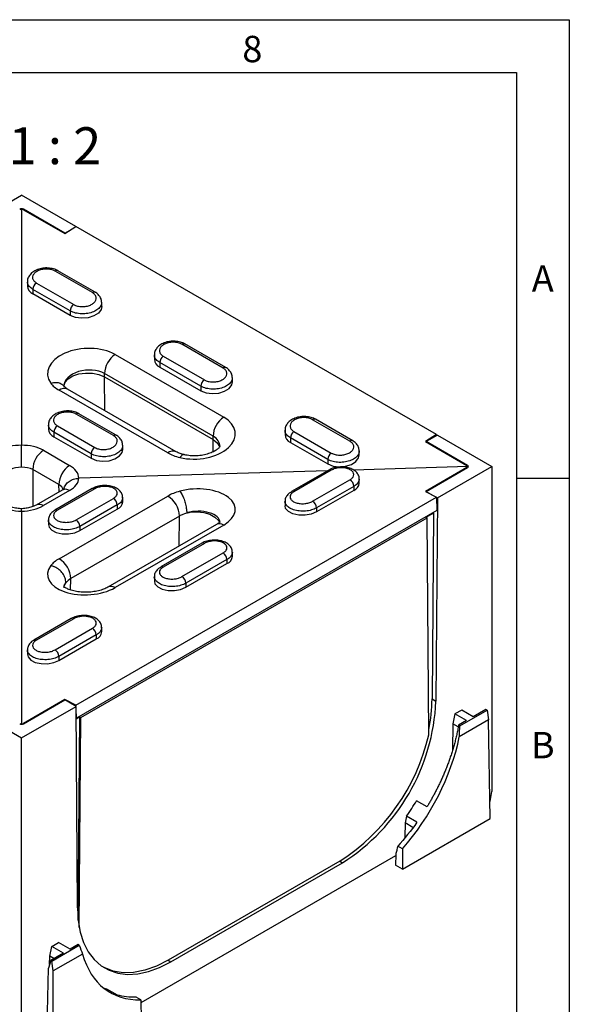
# Model space of a CAD drawing. Units: millimetres. Extents: x 15 to 416, y 5 to 292.
# Drawn here: x 363 to 415, y 199 to 292 of the extents above; entities that cross this region are included whole.
import ezdxf

# ---------------------------------------------------------------- set-up
doc = ezdxf.new("R2010")
doc.units = ezdxf.units.MM
doc.layers.get('0').update_dxf_attribs({"color": 1})
doc.layers.add('2005527', color=7, linetype='Continuous')
doc.layers.add('NOTES', color=7, linetype='Continuous')
doc.styles.add('SLDTEXTSTYLE0', font='TXT', dxfattribs={"width": 0.605})
doc.styles.add('SLDTEXTSTYLE1', font='TXT', dxfattribs={"width": 0.681818})

# ---------------------------------------------------------------- blocks, each defined once
blk = doc.blocks.new('1064086-M_003_ISO_view')
for p, q in [((39.406, 22.749), (44.548, 25.717)), ((49.69, 22.749), (44.548, 25.717)), ((44.548, 24.39), (44.548, 2.013)), ((48.645, 22.127), (44.725, 24.39)), ((44.725, 24.39), (44.725, 24.35)), ((44.725, 24.35), (48.649, 22.085)), ((48.645, 22.127), (49.373, 22.547)), ((48.649, 22.085), (49.692, 22.75)), ((83.845, 3.034), (49.692, 22.75)), ((48.646, 22.087), (48.645, 22.127)), ((51.252, 16.485), (47.716, 18.526)), ((51.52, 16.521), (47.985, 18.562)), ((45.104, 17.53), (45.104, 17.107)), ((45.952, 17.401), (49.487, 15.36)), ((49.152, 14.759), (45.617, 16.8)), ((45.617, 16.8), (45.617, 16.371)), ((49.152, 14.329), (45.617, 16.371)), ((52.137, 15.169), (52.137, 15.561)), ((49.152, 14.759), (49.152, 14.329)), ((63.626, 9.341), (59.737, 11.587)), ((63.895, 9.377), (60.006, 11.623)), ((53.4, 10.616), (63.689, 4.677)), ((57.125, 10.591), (57.125, 10.168)), ((57.973, 10.461), (61.862, 8.216)), ((61.527, 7.615), (57.638, 9.86)), ((57.638, 9.86), (57.638, 9.431)), ((57.638, 9.431), (61.527, 7.186)), ((62.683, 2.873), (52.395, 8.813)), ((52.395, 8.492), (52.395, 8.813)), ((52.395, 8.492), (62.683, 2.553)), ((52.444, 5.297), (52.395, 8.492)), ((64.511, 8.025), (64.511, 8.418)), ((61.527, 7.615), (61.527, 7.186)), ((58.385, 1.294), (48.097, 7.234)), ((59.191, 1.402), (48.902, 7.342)), ((53.242, 2.933), (49.707, 4.974)), ((53.511, 2.969), (49.975, 5.01)), ((47.094, 3.979), (47.094, 3.556)), ((47.942, 3.849), (51.478, 1.808)), ((75.647, 2.402), (72.111, 4.443)), ((75.915, 2.438), (72.38, 4.479)), ((51.143, 1.207), (47.607, 3.248)), ((47.607, 3.248), (47.607, 2.819)), ((47.607, 2.819), (51.143, 0.778)), ((62.683, 2.553), (62.683, 2.873)), ((69.499, 3.447), (69.499, 3.025)), ((70.347, 3.318), (73.883, 1.277)), ((83.845, 3.034), (82.802, 2.369)), ((83.937, 2.978), (82.876, 2.366)), ((83.849, 2.927), (83.845, 3.034)), ((83.937, 2.978), (89.095, 0)), ((54.128, 1.617), (54.128, 2.01)), ((62.701, 1.404), (62.683, 2.553)), ((73.548, 0.676), (70.012, 2.717)), ((70.012, 2.717), (70.012, 2.287)), ((70.012, 2.287), (73.548, 0.246)), ((82.802, 2.369), (86.727, 0.103)), ((86.797, 0.102), (82.876, 2.366)), ((82.876, 2.366), (82.876, 2.326)), ((46.613, 1.542), (49.09, 0.112)), ((51.143, 1.207), (51.143, 0.778)), ((76.532, 1.086), (76.532, 1.478)), ((73.548, 0.676), (73.548, 0.246)), ((86.797, 0.019), (86.797, 0.102)), ((48.085, -1.713), (45.608, -0.283)), ((45.608, -0.283), (45.608, -3.794)), ((73.523, -0.404), (49.969, -1.117)), ((73.651, -0.33), (70.116, -2.371)), ((73.883, -0.345), (70.347, -2.386)), ((86.8, -0.002), (75.987, -0.329)), ((86.727, -0.101), (82.802, -2.367)), ((82.876, -2.366), (86.797, -0.102)), ((83.937, -2.978), (89.095, 0)), ((86.727, -0.143), (86.727, -0.101)), ((86.8, -0.101), (86.8, -0.002)), ((89.095, 0), (89.095, -30.824)), ((48.106, -2.396), (48.085, -1.713)), ((72.111, -3.297), (75.647, -1.256)), ((76.532, -1.573), (76.532, -1.18)), ((48.396, -2.229), (45.919, -3.659)), ((49.09, -2.273), (46.613, -3.703)), ((51.247, -2.097), (47.711, -4.138)), ((51.478, -2.111), (47.942, -4.152)), ((70.116, -2.371), (70.123, -2.367)), ((76.019, -1.879), (72.483, -3.92)), ((76.019, -2.265), (72.483, -4.306)), ((76.019, -1.879), (76.019, -2.265)), ((82.802, -2.367), (83.845, -2.906)), ((82.876, -2.405), (82.876, -2.366)), ((82.876, -2.366), (83.527, -2.741)), ((48.097, -8.743), (58.385, -2.803)), ((49.692, -22.622), (83.845, -2.906)), ((49.707, -5.064), (53.242, -3.023)), ((53.614, -3.646), (50.079, -5.687)), ((53.614, -3.646), (53.614, -4.032)), ((54.128, -3.339), (54.128, -2.947)), ((69.499, -3.299), (69.499, -3.721)), ((83.937, -2.978), (83.792, -22.25)), ((83.845, -2.906), (83.882, -4.162)), ((83.846, -2.925), (83.937, -2.978)), ((44.548, -4.246), (44.548, -24.394)), ((47.711, -4.138), (47.718, -4.134)), ((83.882, -4.162), (49.747, -23.867)), ((50.079, -6.073), (53.614, -4.032)), ((72.483, -3.92), (72.483, -4.306)), ((82.85, -4.814), (83.557, -4.406)), ((83.557, -4.406), (83.424, -22.038)), ((83.508, -4.378), (83.557, -4.406)), ((47.094, -5.066), (47.094, -5.488)), ((59.501, -4.692), (49.213, -10.631)), ((50.164, -23.806), (82.956, -4.875)), ((62.994, -5.5), (52.706, -11.439)), ((63.689, -5.544), (53.4, -11.483)), ((59.458, -7.542), (59.501, -4.692)), ((82.85, -4.814), (82.956, -4.875)), ((83.112, -25.444), (82.956, -4.875)), ((50.079, -5.687), (50.079, -6.073)), ((61.63, -7.269), (57.741, -9.514)), ((61.862, -7.284), (57.973, -9.529)), ((59.737, -10.441), (63.626, -8.196)), ((64.511, -8.512), (64.511, -8.119)), ((63.998, -8.818), (60.109, -11.063)), ((60.109, -11.45), (63.998, -9.205)), ((63.998, -8.818), (63.998, -9.205)), ((57.741, -9.514), (57.748, -9.511)), ((48.578, -11.34), (48.628, -11.197)), ((49.196, -11.711), (49.213, -10.631)), ((57.125, -10.442), (57.125, -10.865)), ((60.109, -11.063), (60.109, -11.45)), ((49.256, -14.413), (45.72, -16.454)), ((49.487, -14.428), (45.952, -16.469)), ((47.716, -17.38), (51.252, -15.339)), ((52.137, -15.655), (52.137, -15.263)), ((45.72, -16.454), (45.728, -16.45)), ((51.624, -15.962), (48.088, -18.003)), ((48.088, -18.389), (51.624, -16.348)), ((51.624, -15.962), (51.624, -16.348)), ((45.104, -17.382), (45.104, -17.805)), ((48.088, -18.003), (48.088, -18.389)), ((48.649, -22.083), (44.725, -24.348)), ((44.725, -24.39), (48.645, -22.127)), ((49.706, -22.739), (48.645, -22.127)), ((49.692, -22.622), (48.649, -22.083)), ((48.649, -22.129), (48.649, -22.083)), ((83.424, -22.038), (83.792, -22.25)), ((39.389, -22.739), (44.548, -25.717)), ((44.548, -25.717), (49.706, -22.739)), ((49.697, -22.734), (49.692, -22.622)), ((49.851, -41.844), (49.706, -22.739)), ((49.747, -23.867), (49.708, -22.98)), ((86.236, -23.085), (85.591, -23.457)), ((86.053, -24.591), (88.64, -23.097)), ((87.332, -23.718), (86.236, -23.085)), ((88.523, -23.03), (87.332, -23.718)), ((88.64, -23.097), (88.523, -23.03)), ((88.64, -23.097), (88.777, -24.026)), ((50.058, -23.744), (49.715, -23.942)), ((49.715, -23.85), (49.747, -23.867)), ((49.913, -43.014), (50.058, -23.744)), ((50.014, -43.702), (50.164, -23.806)), ((50.058, -23.744), (50.164, -23.806)), ((85.591, -23.457), (85.401, -24.383)), ((86.687, -24.09), (85.591, -23.457)), ((86.687, -24.09), (85.935, -24.524)), ((88.777, -24.026), (86.008, -25.625)), ((88.919, -33.376), (88.777, -24.026)), ((44.725, -24.348), (44.725, -24.39)), ((85.401, -24.383), (85.364, -26.882)), ((85.901, -24.672), (85.401, -24.383)), ((86.053, -24.591), (85.935, -24.523)), ((44.548, -57.358), (44.548, -25.717)), ((82.949, -32.256), (81.953, -31.681)), ((88.919, -31.743), (89.095, -30.824)), ((88.919, -31.743), (88.894, -31.757)), ((80.61, -38.172), (88.919, -33.376)), ((81.01, -33.155), (80.879, -33.795)), ((81.996, -33.724), (81.01, -33.155)), ((80.879, -33.795), (80.859, -35.145)), ((81.604, -34.214), (80.879, -33.795)), ((80.61, -36.25), (80.176, -35.999)), ((80.61, -36.25), (80.61, -38.172)), ((79.976, -36.905), (55.837, -50.841)), ((79.979, -36.791), (79.956, -37.795)), ((74.692, -37.409), (58.428, -46.797)), ((58.69, -46.948), (74.953, -37.56)), ((74.692, -37.409), (74.953, -37.56)), ((80.61, -38.172), (79.956, -37.795)), ((47.218, -46.426), (47.407, -45.5)), ((47.407, -45.5), (48.052, -45.128)), ((48.503, -46.133), (47.407, -45.5)), ((47.428, -46.888), (50.016, -45.395)), ((49.148, -45.761), (48.052, -45.128)), ((49.899, -45.327), (49.148, -45.761)), ((50.016, -45.395), (49.899, -45.327)), ((47.206, -47.205), (47.218, -46.426)), ((47.606, -46.651), (47.218, -46.426)), ((48.503, -46.133), (47.312, -46.821)), ((50.322, -46.226), (47.553, -47.825)), ((46.899, -56.878), (47.111, -47.549)), ((47.312, -46.821), (47.111, -47.549)), ((47.428, -46.888), (47.312, -46.821)), ((47.553, -47.825), (47.428, -46.888)), ((58.428, -46.797), (58.69, -46.948)), ((47.553, -57.256), (47.553, -47.825)), ((53.619, -50.106), (52.633, -49.537)), ((55.833, -50.553), (55.398, -50.303)), ((55.833, -50.553), (55.861, -52.459))]:
    blk.add_line(p, q)
at = {"flags": 128}
for points in [[(52.137, 15.169), (52.078, 14.893), (51.821, 14.551), (51.392, 14.277), (50.842, 14.105), (50.237, 14.055), (49.65, 14.133), (49.152, 14.329)], [(48.556, 7.625), (48.67, 7.986), (48.964, 8.322), (49.412, 8.594), (49.977, 8.782), (50.611, 8.868), (51.261, 8.846), (51.873, 8.717), (52.395, 8.492)], [(61.527, 7.186), (62.024, 6.989), (62.611, 6.911), (63.216, 6.961), (63.767, 7.134), (64.196, 7.407), (64.452, 7.75), (64.511, 8.026)], [(62.683, 2.553), (63.072, 2.251), (63.294, 1.901)], [(51.143, 0.778), (51.641, 0.581), (52.227, 0.503), (52.832, 0.553), (53.383, 0.726), (53.812, 0.999), (54.068, 1.341), (54.128, 1.618)], [(73.548, 0.246), (74.045, 0.05), (74.632, -0.028), (75.237, 0.022), (75.787, 0.194), (76.216, 0.468), (76.473, 0.81), (76.532, 1.087)], [(72.483, -4.306), (71.986, -4.512), (71.399, -4.616), (70.794, -4.605), (70.244, -4.482), (69.815, -4.26), (69.558, -3.967), (69.499, -3.721)], [(60.519, -4.333), (61.166, -4.291), (61.807, -4.357), (62.388, -4.527), (62.86, -4.785), (63.185, -5.111), (63.282, -5.29)], [(47.094, -5.489), (47.154, -5.734), (47.41, -6.027), (47.839, -6.249), (48.389, -6.372), (48.994, -6.383), (49.581, -6.279), (50.079, -6.073)], [(57.125, -10.865), (57.184, -11.11), (57.44, -11.404), (57.869, -11.625), (58.42, -11.749), (59.025, -11.759), (59.611, -11.655), (60.109, -11.45)], [(45.104, -17.805), (45.163, -18.05), (45.419, -18.343), (45.849, -18.565), (46.399, -18.689), (47.004, -18.699), (47.591, -18.595), (48.088, -18.389)], [(49.851, -41.844), (49.915, -43.037), (50.108, -44.138), (50.425, -45.132), (50.863, -46.003), (51.416, -46.739), (52.074, -47.329), (52.829, -47.765), (53.669, -48.04), (54.582, -48.15), (55.556, -48.094), (56.575, -47.873), (57.624, -47.489), (58.69, -46.948)], [(58.428, -46.797), (57.316, -47.358), (56.221, -47.748), (55.162, -47.96), (54.154, -47.992), (53.214, -47.842), (52.357, -47.513), (52.311, -47.489)]]:
    blk.add_lwpolyline(points, dxfattribs=at)
for centre, radius, start, end in [((44.548, 24.049), 0.384, 62.60967, 117.39033), ((47.878, 18.335), 0.25, 64.89839, 130.37378), ((45.955, 17.153), 0.852, 183.04789, 246.64655), ((46.39, 16.763), 0.774, 124.46664, 177.26576), ((51.415, 16.285), 0.258, 66.35148, 129.27257), ((49.925, 14.722), 0.774, 124.46664, 177.26576), ((59.899, 11.396), 0.25, 64.89839, 130.37378), ((54.714, 8.702), 2.322, 124.46664, 177.26576), ((58.411, 9.823), 0.774, 124.46664, 177.26576), ((57.975, 10.213), 0.852, 183.09939, 246.64219), ((63.79, 9.141), 0.258, 66.35148, 129.27257), ((62.3, 7.578), 0.774, 124.46664, 177.26576), ((48.587, 6.637), 0.772, 65.89392, 129.37825), ((49.869, 4.784), 0.25, 64.89839, 130.37378), ((65.002, 2.763), 2.322, 124.46664, 177.26576), ((48.38, 3.211), 0.774, 124.46664, 177.26576), ((72.274, 4.252), 0.25, 64.89839, 130.37378), ((47.945, 3.601), 0.852, 183.09939, 246.64219), ((53.406, 2.733), 0.258, 66.35148, 129.27257), ((70.35, 3.07), 0.852, 183.09939, 246.64219), ((70.785, 2.68), 0.774, 124.46664, 177.26576), ((75.811, 2.202), 0.258, 66.35148, 129.27257), ((47.921, -0.368), 2.315, 124.411, 177.89915), ((51.916, 1.17), 0.774, 124.46664, 177.26576), ((58.875, 0.698), 0.772, 65.76181, 129.39149), ((74.321, 0.639), 0.774, 124.46664, 177.26576), ((50.398, -1.798), 2.315, 124.411, 177.89915), ((86.759, 0), 0.109, 290.78342, 69.21658), ((73.754, -0.547), 0.24, 57.48322, 115.28304), ((75.258, -1.911), 0.762, 2.44029, 59.29212), ((75.719, -1.506), 0.816, 291.59918, 355.32624), ((48.703, -2.879), 0.719, 57.42649, 115.33977), ((51.349, -2.314), 0.24, 57.48322, 115.28304), ((70.217, -2.591), 0.243, 57.68007, 112.85968), ((46.226, -4.308), 0.718, 57.4155, 115.47662), ((52.853, -3.678), 0.762, 2.44029, 59.29212), ((53.314, -3.273), 0.816, 291.59237, 355.37908), ((57.222, -4.764), 2.28, 1.81714, 59.3377), ((71.722, -3.952), 0.762, 2.44029, 59.29212), ((47.813, -4.358), 0.243, 57.68007, 112.85968), ((49.318, -5.719), 0.762, 2.44029, 59.29212), ((63.302, -6.151), 0.72, 57.48322, 115.28304), ((61.733, -7.486), 0.24, 57.48322, 115.28304), ((63.237, -8.851), 0.762, 2.44029, 59.29212), ((46.934, -10.704), 2.28, 1.81714, 59.3377), ((63.698, -8.446), 0.816, 291.59237, 355.37908), ((57.843, -9.734), 0.243, 57.68007, 112.85968), ((59.348, -11.096), 0.762, 2.44029, 59.29212), ((53.013, -12.09), 0.72, 57.48453, 115.26669), ((49.358, -14.63), 0.24, 57.48322, 115.28304), ((50.863, -15.994), 0.762, 2.44029, 59.29212), ((51.324, -15.589), 0.816, 291.59237, 355.37908), ((45.822, -16.674), 0.243, 57.68007, 112.85968), ((47.327, -18.035), 0.762, 2.44029, 59.29212), ((64.656, -21.408), 19.155, 302.52015, 357.47985), ((69.139, -21.935), 14.286, 347.91399, 359.58856), ((44.548, -24.049), 0.384, 242.60967, 297.39033), ((64.133, -21.032), 19.485, 302.81215, 346.91359), ((60.851, -19.217), 24.509, 325.33789, 329.43011), ((54.017, -44.783), 4.951, 249.54956, 253.77419)]:
    blk.add_arc(centre, radius, start, end)
for centre, major_axis, ratio, start_param, end_param in [((44.548, 24.238), (0.25, -0.012), 0.606667, 1.599861, 2.385259), ((44.548, 24.238), (0.25, 0.012), 0.606667, 0.756333, 1.541731), ((50.748, 8.925), (3.748, 0.18), 0.606667, 0.756333, 3.5232), ((50.804, 7.734), (2.247, 0.187), 0.625103, 0.733561, 3.089058), ((50.746, 8.923), (3.745, 0.179), 0.606667, 3.522865, 3.897926), ((61.037, 2.986), (3.748, 0.18), 0.606667, 4.272652, 7.039519), ((61.092, 1.795), (2.247, 0.187), 0.625103, 6.234455, 7.016746), ((44.603, 0.19), (2.999, -0.141), 0.60633, 1.617797, 2.384539), ((44.492, 0.19), (2.999, 0.141), 0.60633, 0.757054, 1.523795), ((61.034, 2.984), (3.745, 0.179), 0.606667, 3.897926, 4.272986), ((46.972, -1.241), (2.997, 0.141), 0.607068, 6.274033, 7.040775), ((86.55, -0.01), (0.25, 0.012), 0.606667, 6.25412, 7.039519), ((44.548, -1.001), (1.497, -0.143), 0.613606, 1.629397, 2.414643), ((44.548, -1.001), (1.497, 0.143), 0.613606, 0.72695, 1.512196), ((86.55, -0.01), (0.25, 0.011), 0.546315, 5.474214, 6.259613), ((47.027, -2.432), (1.497, 0.099), 0.636758, 0.155681, 0.745042), ((46.972, -1.177), (2.997, 0.132), 0.546624, 5.473037, 6.239778), ((61.034, -4.172), (3.746, 0.162), 0.546315, 1.957561, 2.332622), ((61.037, -4.174), (3.749, 0.162), 0.546315, 5.474214, 8.241081), ((44.603, -2.608), (2.999, -0.132), 0.545959, 3.951077, 4.717818), ((44.492, -2.608), (2.999, 0.132), 0.545959, 4.70696, 5.473701), ((61.092, -5.429), (2.248, 0.157), 0.52501, 6.245908, 8.22818), ((50.746, -10.112), (3.746, 0.162), 0.546315, 2.332622, 2.707683), ((50.748, -10.113), (3.749, 0.162), 0.546315, 2.707348, 5.474214), ((50.804, -11.368), (2.248, 0.157), 0.52501, 2.694224, 3.124), ((44.548, -24.257), (0.25, -0.011), 0.546315, 3.950564, 4.735962), ((44.548, -24.257), (0.25, 0.011), 0.546315, 4.688816, 5.474214), ((75.823, -27.855), (4.792, 13.563), 0.66655, 5.104414, 5.180143), ((76.273, -28.115), (7.03, 12.395), 0.582397, 4.358651, 5.223335), ((59.56, -37.244), (4.792, 13.563), 0.66655, 2.426953, 2.502682), ((60.01, -37.504), (7.03, 12.395), 0.582397, 2.621602, 3.486287)]:
    blk.add_ellipse(centre, major_axis=major_axis, ratio=ratio, start_param=start_param, end_param=end_param)
for points, knots in [([(47.974, 18.551), (47.916, 18.588), (47.731, 18.707), (47.329, 18.805), (46.81, 18.843), (46.28, 18.766), (45.793, 18.58), (45.411, 18.3), (45.184, 17.955), (45.084, 17.68), (45.111, 17.537), (45.115, 17.517)], [0, 0, 0, 0, 0.059646, 0.191721, 0.327275, 0.463979, 0.603549, 0.747671, 0.867167, 0.981419, 1, 1, 1, 1]), ([(47.716, 18.526), (47.684, 18.543), (47.55, 18.616), (47.26, 18.704), (46.84, 18.737), (46.418, 18.682), (46.044, 18.547), (45.758, 18.345), (45.593, 18.101), (45.57, 17.841), (45.683, 17.592), (45.862, 17.464), (45.952, 17.401)], [0, 0, 0, 0, 0.033684, 0.141085, 0.248428, 0.355726, 0.463012, 0.570323, 0.677687, 0.785107, 0.892554, 1, 1, 1, 1]), ([(45.617, 16.8), (45.494, 16.888), (45.249, 17.066), (45.096, 17.332), (45.119, 17.485), (45.125, 17.521)], [0, 0, 0, 0, 0.4338149, 0.867718, 1, 1, 1, 1]), ([(49.487, 15.36), (49.519, 15.342), (49.654, 15.27), (49.944, 15.182), (50.364, 15.149), (50.785, 15.204), (51.16, 15.339), (51.445, 15.541), (51.61, 15.785), (51.633, 16.044), (51.521, 16.294), (51.341, 16.421), (51.252, 16.485)], [0, 0, 0, 0, 0.033684, 0.141085, 0.248428, 0.355726, 0.463012, 0.570323, 0.677687, 0.785107, 0.892554, 1, 1, 1, 1]), ([(52.126, 15.575), (52.117, 15.689), (52.098, 15.93), (51.884, 16.242), (51.684, 16.442), (51.535, 16.507), (51.515, 16.515)], [0, 0, 0, 0, 0.291947, 0.616135, 0.948988, 1, 1, 1, 1]), ([(52.116, 15.57), (52.116, 15.488), (52.116, 15.288), (51.89, 14.986), (51.495, 14.711), (50.969, 14.528), (50.379, 14.458), (49.791, 14.508), (49.385, 14.633), (49.197, 14.734), (49.152, 14.759)], [0, 0, 0, 0, 0.099248, 0.241985, 0.384671, 0.527313, 0.669936, 0.812574, 0.955255, 1, 1, 1, 1]), ([(59.995, 11.612), (59.937, 11.649), (59.751, 11.767), (59.35, 11.866), (58.831, 11.904), (58.301, 11.826), (57.814, 11.64), (57.432, 11.361), (57.205, 11.016), (57.105, 10.74), (57.132, 10.598), (57.135, 10.578)], [0, 0, 0, 0, 0.059646, 0.191721, 0.327275, 0.463979, 0.603549, 0.747671, 0.867167, 0.981419, 1, 1, 1, 1]), ([(59.737, 11.587), (59.705, 11.604), (59.571, 11.676), (59.281, 11.765), (58.861, 11.797), (58.439, 11.743), (58.065, 11.607), (57.779, 11.406), (57.614, 11.161), (57.591, 10.902), (57.704, 10.652), (57.883, 10.525), (57.973, 10.461)], [0, 0, 0, 0, 0.033684, 0.141085, 0.248428, 0.355726, 0.463012, 0.570323, 0.677687, 0.785107, 0.892554, 1, 1, 1, 1]), ([(57.638, 9.86), (57.515, 9.949), (57.269, 10.126), (57.117, 10.393), (57.14, 10.546), (57.146, 10.582)], [0, 0, 0, 0, 0.4338149, 0.867718, 1, 1, 1, 1]), ([(61.862, 8.216), (61.894, 8.199), (62.028, 8.127), (62.318, 8.038), (62.738, 8.005), (63.16, 8.06), (63.534, 8.196), (63.82, 8.397), (63.985, 8.642), (64.008, 8.901), (63.895, 9.151), (63.716, 9.278), (63.626, 9.341)], [0, 0, 0, 0, 0.033684, 0.141085, 0.248428, 0.355726, 0.463012, 0.570323, 0.677687, 0.785107, 0.892554, 1, 1, 1, 1]), ([(64.5, 8.431), (64.491, 8.545), (64.473, 8.786), (64.259, 9.098), (64.058, 9.298), (63.909, 9.363), (63.89, 9.372)], [0, 0, 0, 0, 0.291947, 0.616135, 0.948988, 1, 1, 1, 1]), ([(64.49, 8.427), (64.49, 8.345), (64.491, 8.144), (64.264, 7.843), (63.87, 7.568), (63.343, 7.385), (62.753, 7.314), (62.165, 7.364), (61.759, 7.49), (61.572, 7.591), (61.527, 7.615)], [0, 0, 0, 0, 0.099248, 0.241985, 0.384671, 0.527313, 0.669936, 0.812574, 0.955255, 1, 1, 1, 1]), ([(47.31, 7.911), (47.402, 7.934), (47.527, 7.965), (47.799, 7.987), (48.114, 7.949), (48.424, 7.805), (48.526, 7.646), (48.56, 7.592)], [0, 0, 0, 0, 0.179986, 0.242251, 0.543853, 0.845456, 1, 1, 1, 1]), ([(48.581, 7.599), (48.571, 7.615), (48.55, 7.647), (48.553, 7.641), (48.554, 7.638)], [0, 0, 0, 0, 0.489358, 1, 1, 1, 1]), ([(48.902, 7.342), (48.854, 7.371), (48.713, 7.458), (48.605, 7.566), (48.59, 7.59), (48.586, 7.597)], [0, 0, 0, 0, 0.281973, 0.821081, 1, 1, 1, 1]), ([(49.964, 4.999), (49.907, 5.036), (49.721, 5.155), (49.32, 5.254), (48.801, 5.291), (48.27, 5.214), (47.784, 5.028), (47.402, 4.748), (47.174, 4.404), (47.075, 4.128), (47.102, 3.986), (47.105, 3.966)], [0, 0, 0, 0, 0.0596461, 0.1917214, 0.327275, 0.4639794, 0.6035492, 0.7476706, 0.8671668, 0.9814188, 1, 1, 1, 1]), ([(49.707, 4.974), (49.675, 4.992), (49.541, 5.064), (49.251, 5.152), (48.831, 5.185), (48.409, 5.131), (48.034, 4.995), (47.749, 4.794), (47.584, 4.549), (47.561, 4.29), (47.673, 4.04), (47.853, 3.913), (47.942, 3.849)], [0, 0, 0, 0, 0.033684, 0.141085, 0.248428, 0.355726, 0.463012, 0.570323, 0.677687, 0.785107, 0.892554, 1, 1, 1, 1]), ([(72.369, 4.468), (72.311, 4.505), (72.126, 4.624), (71.725, 4.722), (71.206, 4.76), (70.675, 4.683), (70.188, 4.497), (69.807, 4.217), (69.579, 3.872), (69.48, 3.597), (69.506, 3.454), (69.51, 3.434)], [0, 0, 0, 0, 0.059646, 0.191721, 0.327275, 0.463979, 0.603549, 0.747671, 0.867167, 0.981419, 1, 1, 1, 1]), ([(47.607, 3.248), (47.485, 3.337), (47.239, 3.514), (47.087, 3.781), (47.11, 3.934), (47.115, 3.97)], [0, 0, 0, 0, 0.433815, 0.867718, 1, 1, 1, 1]), ([(72.111, 4.443), (72.079, 4.46), (71.945, 4.533), (71.655, 4.621), (71.235, 4.654), (70.814, 4.599), (70.439, 4.463), (70.153, 4.262), (69.989, 4.017), (69.966, 3.758), (70.078, 3.509), (70.257, 3.381), (70.347, 3.318)], [0, 0, 0, 0, 0.033684, 0.141085, 0.248428, 0.355726, 0.463012, 0.570323, 0.677687, 0.785107, 0.892554, 1, 1, 1, 1]), ([(51.478, 1.808), (51.51, 1.791), (51.644, 1.719), (51.934, 1.63), (52.354, 1.597), (52.776, 1.652), (53.15, 1.788), (53.436, 1.989), (53.601, 2.234), (53.624, 2.493), (53.511, 2.743), (53.332, 2.87), (53.242, 2.933)], [0, 0, 0, 0, 0.033684, 0.141085, 0.248428, 0.355726, 0.463012, 0.570323, 0.677687, 0.785107, 0.892554, 1, 1, 1, 1]), ([(54.117, 2.023), (54.108, 2.137), (54.089, 2.378), (53.875, 2.69), (53.674, 2.89), (53.526, 2.955), (53.506, 2.964)], [0, 0, 0, 0, 0.291947, 0.616135, 0.948988, 1, 1, 1, 1]), ([(70.012, 2.717), (69.889, 2.805), (69.644, 2.983), (69.491, 3.249), (69.515, 3.402), (69.52, 3.438)], [0, 0, 0, 0, 0.433815, 0.867718, 1, 1, 1, 1]), ([(44.548, -0.075), (44.548, -0.071), (44.548, 0.013), (44.548, 0.25), (44.548, 0.68), (44.548, 1.189), (44.548, 1.667), (44.548, 1.898), (44.548, 2.013)], [0, 0, 0, 0, 0.006121, 0.135228, 0.351482, 0.567628, 0.783815, 1, 1, 1, 1]), ([(54.106, 2.019), (54.107, 1.937), (54.107, 1.736), (53.881, 1.435), (53.486, 1.16), (52.96, 0.977), (52.37, 0.906), (51.782, 0.956), (51.376, 1.082), (51.188, 1.183), (51.143, 1.207)], [0, 0, 0, 0, 0.099248, 0.241985, 0.384671, 0.527313, 0.669936, 0.812574, 0.955255, 1, 1, 1, 1]), ([(63.342, 1.912), (63.342, 1.916), (63.344, 1.929), (63.307, 1.841), (63.141, 1.664), (62.828, 1.449), (62.398, 1.253), (61.871, 1.102), (61.282, 1.015), (60.674, 1.006), (60.207, 1.06), (59.964, 1.115), (59.897, 1.131)], [0, 0, 0, 0, 0.050393, 0.159293, 0.273426, 0.382526, 0.492947, 0.606207, 0.721967, 0.838992, 0.955685, 1, 1, 1, 1]), ([(73.883, 1.277), (73.915, 1.259), (74.049, 1.187), (74.339, 1.099), (74.759, 1.066), (75.18, 1.121), (75.555, 1.256), (75.841, 1.458), (76.005, 1.702), (76.028, 1.961), (75.916, 2.211), (75.737, 2.338), (75.647, 2.402)], [0, 0, 0, 0, 0.033684, 0.141085, 0.248428, 0.355726, 0.463012, 0.570323, 0.677687, 0.785107, 0.892554, 1, 1, 1, 1]), ([(76.521, 1.491), (76.512, 1.606), (76.494, 1.847), (76.279, 2.159), (76.079, 2.359), (75.93, 2.424), (75.91, 2.432)], [0, 0, 0, 0, 0.291947, 0.6161349, 0.9489883, 1, 1, 1, 1]), ([(59.944, 1.126), (59.812, 1.158), (59.512, 1.232), (59.306, 1.341), (59.191, 1.402)], [0, 0, 0, 0, 0.437975, 1, 1, 1, 1]), ([(59.934, 1.104), (59.919, 1.113), (59.855, 1.152), (59.753, 1.084), (59.634, 0.976), (59.58, 0.904), (59.54, 0.851)], [0, 0, 0, 0, 0.133398, 0.613986, 0.713201, 1, 1, 1, 1]), ([(76.511, 1.487), (76.511, 1.405), (76.512, 1.205), (76.285, 0.903), (75.891, 0.628), (75.364, 0.445), (74.774, 0.375), (74.186, 0.425), (73.78, 0.55), (73.592, 0.651), (73.548, 0.676)], [0, 0, 0, 0, 0.099248, 0.241985, 0.384671, 0.527313, 0.669936, 0.812574, 0.955255, 1, 1, 1, 1]), ([(76.515, -1.196), (76.517, -1.122), (76.524, -0.927), (76.372, -0.639), (76.11, -0.375), (75.743, -0.175), (75.282, -0.051), (74.757, -0.018), (74.234, -0.092), (73.856, -0.202), (73.695, -0.314), (73.661, -0.338)], [0, 0, 0, 0, 0.0683, 0.180964, 0.29289, 0.415787, 0.549965, 0.68702, 0.824017, 0.963174, 1, 1, 1, 1]), ([(75.647, -1.256), (75.677, -1.238), (75.803, -1.161), (75.963, -0.997), (76.038, -0.765), (75.968, -0.537), (75.764, -0.338), (75.447, -0.191), (75.052, -0.113), (74.627, -0.113), (74.21, -0.187), (73.992, -0.292), (73.883, -0.345)], [0, 0, 0, 0, 0.033684, 0.141085, 0.248428, 0.355726, 0.463012, 0.570323, 0.677687, 0.785107, 0.892554, 1, 1, 1, 1]), ([(48.551, -2.119), (48.551, -2.118), (48.565, -1.98), (48.708, -1.718), (49.025, -1.397), (49.466, -1.172), (49.801, -1.135), (49.969, -1.117)], [0, 0, 0, 0, 0.002074, 0.251626, 0.501053, 0.750528, 1, 1, 1, 1]), ([(54.11, -2.963), (54.113, -2.889), (54.12, -2.694), (53.968, -2.406), (53.706, -2.141), (53.339, -1.942), (52.877, -1.818), (52.352, -1.785), (51.83, -1.859), (51.452, -1.969), (51.29, -2.081), (51.256, -2.105)], [0, 0, 0, 0, 0.0683, 0.180964, 0.29289, 0.415787, 0.549965, 0.68702, 0.824017, 0.963174, 1, 1, 1, 1]), ([(76.53, -1.191), (76.51, -1.299), (76.469, -1.516), (76.236, -1.745), (76.061, -1.853), (76.019, -1.879)], [0, 0, 0, 0, 0.4283, 0.863515, 1, 1, 1, 1]), ([(48.581, -2.096), (48.582, -2.094), (48.587, -2.088), (48.509, -2.162), (48.418, -2.216), (48.396, -2.229)], [0, 0, 0, 0, 0.294723, 0.827228, 1, 1, 1, 1]), ([(53.242, -3.023), (53.272, -3.005), (53.398, -2.928), (53.558, -2.764), (53.633, -2.532), (53.564, -2.303), (53.359, -2.105), (53.042, -1.958), (52.648, -1.88), (52.222, -1.88), (51.806, -1.954), (51.587, -2.059), (51.478, -2.111)], [0, 0, 0, 0, 0.033684, 0.141085, 0.248428, 0.355726, 0.463012, 0.570323, 0.677687, 0.785107, 0.892554, 1, 1, 1, 1]), ([(59.54, -2.338), (59.58, -2.392), (59.634, -2.464), (59.754, -2.668), (59.896, -2.97), (60.054, -3.449), (60.165, -3.95), (60.184, -4.242), (60.194, -4.387)], [0, 0, 0, 0, 0.124243, 0.167224, 0.375418, 0.583612, 0.791806, 1, 1, 1, 1]), ([(70.13, -2.382), (70.049, -2.426), (69.844, -2.535), (69.634, -2.797), (69.5, -3.072), (69.513, -3.238), (69.516, -3.283)], [0, 0, 0, 0, 0.223604, 0.565278, 0.881152, 1, 1, 1, 1]), ([(70.347, -2.386), (70.317, -2.404), (70.191, -2.481), (70.031, -2.645), (69.956, -2.877), (70.026, -3.105), (70.23, -3.304), (70.547, -3.451), (70.942, -3.529), (71.367, -3.528), (71.784, -3.454), (72.002, -3.35), (72.111, -3.297)], [0, 0, 0, 0, 0.033684, 0.141085, 0.248428, 0.355726, 0.463012, 0.570323, 0.677687, 0.785107, 0.892554, 1, 1, 1, 1]), ([(44.604, -4.004), (44.517, -4), (44.257, -3.988), (43.842, -3.918), (43.432, -3.792), (43.256, -3.7), (43.177, -3.659)], [0, 0, 0, 0, 0.1540409, 0.4582505, 0.7568715, 1, 1, 1, 1]), ([(45.919, -3.659), (45.873, -3.684), (45.741, -3.755), (45.425, -3.872), (44.979, -3.973), (44.653, -3.994), (44.491, -4.004)], [0, 0, 0, 0, 0.149582, 0.426336, 0.715828, 1, 1, 1, 1]), ([(54.126, -2.958), (54.105, -3.066), (54.064, -3.283), (53.832, -3.512), (53.656, -3.62), (53.614, -3.646)], [0, 0, 0, 0, 0.4283, 0.863515, 1, 1, 1, 1]), ([(72.483, -3.92), (72.331, -3.993), (72.025, -4.139), (71.442, -4.239), (70.846, -4.234), (70.294, -4.118), (69.845, -3.905), (69.577, -3.62), (69.465, -3.399), (69.5, -3.289), (69.501, -3.288)], [0, 0, 0, 0, 0.142566, 0.285161, 0.427763, 0.570332, 0.71285, 0.855323, 0.997778, 1, 1, 1, 1]), ([(44.548, -4.246), (44.548, -4.164), (44.548, -4.021), (44.548, -4.02), (44.548, -4.02)], [0, 0, 0, 0, 0.580952, 1, 1, 1, 1]), ([(47.725, -4.149), (47.644, -4.193), (47.44, -4.302), (47.23, -4.564), (47.095, -4.839), (47.108, -5.005), (47.112, -5.05)], [0, 0, 0, 0, 0.2236041, 0.5652781, 0.8811516, 1, 1, 1, 1]), ([(47.942, -4.152), (47.912, -4.171), (47.787, -4.248), (47.627, -4.412), (47.552, -4.644), (47.621, -4.872), (47.826, -5.071), (48.143, -5.217), (48.537, -5.296), (48.962, -5.295), (49.379, -5.221), (49.598, -5.117), (49.707, -5.064)], [0, 0, 0, 0, 0.033684, 0.141085, 0.248428, 0.355726, 0.463012, 0.570323, 0.677687, 0.785107, 0.892554, 1, 1, 1, 1]), ([(60.519, -4.333), (60.276, -4.391), (59.9, -4.481), (59.606, -4.637), (59.501, -4.692)], [0, 0, 0, 0, 0.643239, 1, 1, 1, 1]), ([(60.194, -4.387), (60.194, -4.387), (60.194, -4.388), (60.194, -4.388), (60.195, -4.388), (60.199, -4.389), (60.218, -4.386), (60.295, -4.372), (60.399, -4.352), (60.489, -4.338), (60.519, -4.333)], [0, 0, 0, 0, 0.000881, 0.002033, 0.004135, 0.011371, 0.046054, 0.183878, 0.734973, 1, 1, 1, 1]), ([(50.079, -5.687), (49.926, -5.76), (49.62, -5.906), (49.037, -6.006), (48.441, -6.001), (47.89, -5.884), (47.44, -5.671), (47.172, -5.387), (47.06, -5.166), (47.095, -5.056), (47.096, -5.055)], [0, 0, 0, 0, 0.142566, 0.285161, 0.427763, 0.570332, 0.71285, 0.855323, 0.997778, 1, 1, 1, 1]), ([(63.356, -5.211), (63.358, -5.209), (63.361, -5.202), (63.274, -5.319), (63.088, -5.44), (62.994, -5.5)], [0, 0, 0, 0, 0.207289, 0.603342, 1, 1, 1, 1]), ([(64.494, -8.135), (64.497, -8.062), (64.503, -7.867), (64.352, -7.578), (64.09, -7.314), (63.722, -7.115), (63.261, -6.991), (62.736, -6.958), (62.214, -7.032), (61.836, -7.142), (61.674, -7.254), (61.64, -7.277)], [0, 0, 0, 0, 0.0683, 0.180964, 0.29289, 0.415787, 0.549965, 0.68702, 0.824017, 0.963174, 1, 1, 1, 1]), ([(63.626, -8.196), (63.656, -8.177), (63.782, -8.1), (63.942, -7.937), (64.017, -7.705), (63.948, -7.476), (63.743, -7.277), (63.426, -7.131), (63.031, -7.052), (62.606, -7.053), (62.189, -7.127), (61.971, -7.232), (61.862, -7.284)], [0, 0, 0, 0, 0.033684, 0.141085, 0.248428, 0.355726, 0.463012, 0.570323, 0.677687, 0.785107, 0.892554, 1, 1, 1, 1]), ([(64.51, -8.13), (64.489, -8.238), (64.448, -8.455), (64.216, -8.684), (64.04, -8.792), (63.998, -8.818)], [0, 0, 0, 0, 0.4283, 0.863515, 1, 1, 1, 1]), ([(48.741, -10.999), (48.727, -10.856), (48.699, -10.569), (48.466, -10.139), (48.12, -9.769), (47.799, -9.57), (47.527, -9.454), (47.403, -9.422), (47.31, -9.398)], [0, 0, 0, 0, 0.208194, 0.416388, 0.624582, 0.832776, 0.875757, 1, 1, 1, 1]), ([(57.756, -9.526), (57.675, -9.569), (57.47, -9.679), (57.26, -9.941), (57.125, -10.216), (57.138, -10.381), (57.142, -10.426)], [0, 0, 0, 0, 0.2236041, 0.5652781, 0.8811516, 1, 1, 1, 1]), ([(57.973, -9.529), (57.943, -9.548), (57.817, -9.625), (57.657, -9.788), (57.582, -10.02), (57.651, -10.249), (57.856, -10.447), (58.173, -10.594), (58.567, -10.672), (58.993, -10.672), (59.409, -10.598), (59.628, -10.493), (59.737, -10.441)], [0, 0, 0, 0, 0.033684, 0.141085, 0.248428, 0.355726, 0.463012, 0.570323, 0.677687, 0.785107, 0.892554, 1, 1, 1, 1]), ([(49.213, -10.631), (49.047, -10.744), (48.79, -10.918), (48.671, -11.124), (48.628, -11.197)], [0, 0, 0, 0, 0.643275, 1, 1, 1, 1]), ([(48.628, -11.197), (48.644, -11.165), (48.665, -11.123), (48.695, -11.073), (48.71, -11.05), (48.72, -11.034), (48.727, -11.024), (48.732, -11.016), (48.735, -11.011), (48.737, -11.008), (48.738, -11.005), (48.739, -11.003), (48.74, -11.002), (48.741, -11.001), (48.741, -11), (48.741, -11), (48.741, -10.999), (48.741, -10.999), (48.741, -10.999)], [0, 0, 0, 0, 0.496581, 0.66203, 0.772962, 0.84732, 0.897171, 0.930614, 0.953075, 0.968189, 0.978388, 0.985299, 0.990013, 0.99326, 0.99654, 0.997905, 0.999286, 1, 1, 1, 1]), ([(60.109, -11.063), (59.956, -11.136), (59.651, -11.282), (59.067, -11.383), (58.471, -11.377), (57.92, -11.261), (57.47, -11.048), (57.203, -10.763), (57.091, -10.542), (57.126, -10.433), (57.126, -10.431)], [0, 0, 0, 0, 0.142566, 0.285161, 0.427763, 0.570332, 0.71285, 0.855323, 0.997778, 1, 1, 1, 1]), ([(52.706, -11.439), (52.645, -11.472), (52.471, -11.567), (52.087, -11.715), (51.549, -11.849), (50.947, -11.923), (50.328, -11.928), (49.739, -11.862), (49.229, -11.738), (48.837, -11.576), (48.598, -11.424), (48.519, -11.33), (48.526, -11.343), (48.528, -11.347)], [0, 0, 0, 0, 0.052186, 0.15031, 0.251665, 0.355939, 0.461671, 0.567213, 0.670737, 0.771074, 0.868041, 0.96387, 1, 1, 1, 1]), ([(52.12, -15.279), (52.122, -15.205), (52.129, -15.01), (51.977, -14.722), (51.715, -14.458), (51.348, -14.259), (50.887, -14.134), (50.361, -14.102), (49.839, -14.175), (49.461, -14.285), (49.299, -14.398), (49.266, -14.421)], [0, 0, 0, 0, 0.0683, 0.180964, 0.29289, 0.415787, 0.549965, 0.68702, 0.824017, 0.963174, 1, 1, 1, 1]), ([(51.252, -15.339), (51.282, -15.321), (51.408, -15.244), (51.567, -15.08), (51.642, -14.848), (51.573, -14.62), (51.369, -14.421), (51.052, -14.274), (50.657, -14.196), (50.232, -14.196), (49.815, -14.27), (49.597, -14.375), (49.487, -14.428)], [0, 0, 0, 0, 0.033684, 0.141085, 0.248428, 0.355726, 0.463012, 0.570323, 0.677687, 0.785107, 0.892554, 1, 1, 1, 1]), ([(52.135, -15.274), (52.115, -15.382), (52.074, -15.599), (51.841, -15.828), (51.666, -15.936), (51.624, -15.962)], [0, 0, 0, 0, 0.4283, 0.863515, 1, 1, 1, 1]), ([(45.735, -16.465), (45.654, -16.509), (45.449, -16.618), (45.239, -16.88), (45.104, -17.155), (45.117, -17.321), (45.121, -17.366)], [0, 0, 0, 0, 0.223604, 0.565278, 0.881152, 1, 1, 1, 1]), ([(45.952, -16.469), (45.922, -16.487), (45.796, -16.564), (45.636, -16.728), (45.561, -16.96), (45.63, -17.188), (45.835, -17.387), (46.152, -17.534), (46.547, -17.612), (46.972, -17.612), (47.389, -17.537), (47.607, -17.433), (47.716, -17.38)], [0, 0, 0, 0, 0.033684, 0.141085, 0.248428, 0.355726, 0.463012, 0.570323, 0.677687, 0.785107, 0.892554, 1, 1, 1, 1]), ([(48.088, -18.003), (47.936, -18.076), (47.63, -18.222), (47.046, -18.322), (46.451, -18.317), (45.899, -18.201), (45.45, -17.988), (45.182, -17.703), (45.07, -17.482), (45.105, -17.372), (45.105, -17.371)], [0, 0, 0, 0, 0.142566, 0.285161, 0.427763, 0.570332, 0.71285, 0.855323, 0.997778, 1, 1, 1, 1]), ([(85.934, -24.527), (85.921, -24.602), (85.895, -24.751), (85.852, -24.974), (85.807, -25.196), (85.759, -25.418), (85.708, -25.639), (85.655, -25.858), (85.6, -26.077), (85.542, -26.294), (85.482, -26.509), (85.42, -26.724), (85.355, -26.937), (85.289, -27.148), (85.221, -27.358), (85.152, -27.566), (85.08, -27.772), (85.007, -27.977), (84.932, -28.179), (84.856, -28.38), (84.778, -28.579), (84.7, -28.776), (84.619, -28.971), (84.538, -29.164), (84.456, -29.355), (84.372, -29.544), (84.288, -29.73), (84.202, -29.915), (84.116, -30.097), (84.029, -30.277), (83.942, -30.455), (83.853, -30.63), (83.765, -30.803), (83.675, -30.974), (83.586, -31.142), (83.495, -31.309), (83.405, -31.472), (83.314, -31.634), (83.223, -31.793), (83.132, -31.95), (83.041, -32.104), (82.98, -32.206), (82.949, -32.256)], [0, 0, 0, 0, 0.029554, 0.058875, 0.087962, 0.116816, 0.145436, 0.173822, 0.201975, 0.229895, 0.257581, 0.285033, 0.312252, 0.339237, 0.365989, 0.392507, 0.418791, 0.444842, 0.47066, 0.496243, 0.521594, 0.54671, 0.571594, 0.596243, 0.620659, 0.644842, 0.668791, 0.692506, 0.715988, 0.739237, 0.762251, 0.785033, 0.80758, 0.829895, 0.851975, 0.873822, 0.895436, 0.916816, 0.937962, 0.958875, 0.979554, 1, 1, 1, 1]), ([(80.176, -35.999), (80.143, -36.131), (80.11, -36.263), (80.078, -36.395), (80.061, -36.461), (80.045, -36.527), (80.028, -36.593), (80.012, -36.659), (79.995, -36.725), (79.979, -36.791)], [0, 0, 0, 0, 0.00113166, 0.00113166, 0.00113166, 0.001697491, 0.001697491, 0.001697491, 0.002263322, 0.002263322, 0.002263322, 0.002263322])]:
    blk.add_open_spline(points, degree=3, knots=knots)
for points in [[(81.996, -33.724), (81.429, -34.53), (80.818, -35.294), (80.176, -35.999)], [(55.398, -50.303), (54.77, -50.331), (54.172, -50.265), (53.619, -50.106)]]:
    blk.add_open_spline(points, degree=3)

msp = doc.modelspace()

# ---------------------------------------------------------------- linework, layer by layer
for p, q in [((15, 292), (415, 292)), ((415, 292), (415, 5)), ((20, 287), (410, 287)), ((410, 287), (410, 10)), ((415, 248.5), (410, 248.5))]:
    msp.add_line(p, q)

# ---------------------------------------------------------------- block references
at = {"layer": '2005527'}
msp.add_blockref('1064086-M_003_ISO_view', (318.578, 249.634), dxfattribs=at)

# ---------------------------------------------------------------- texts
at = {"char_height": 2.5, "attachment_point": 2, "style": 'SLDTEXTSTYLE0'}
for s, insert in [('8', (384.983, 290.473)), ('A', (412.487, 268.723)), ('B', (412.487, 224.473))]:
    msp.add_mtext(s, dxfattribs=dict(at, insert=insert))
at = {"layer": 'NOTES', "insert": (358.649, 281.8), "char_height": 3.5, "attachment_point": 2, "style": 'SLDTEXTSTYLE1'}
msp.add_mtext('SCALE 1 : 2', dxfattribs=at)

doc.saveas('drawing.dxf')
